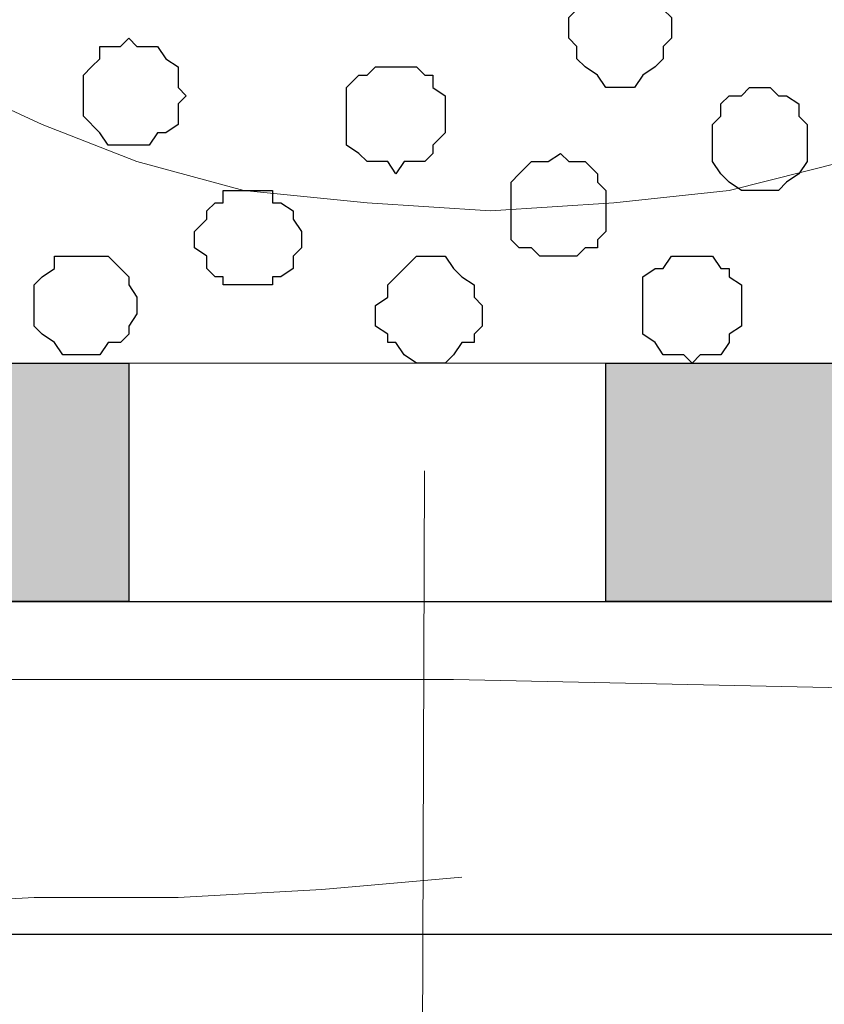
# Model space of a CAD drawing. Units: centimetres. Extents: x -8.6 to 8.7, y -9.6 to 13.4.
# Drawn here: x 0.3 to 0.7, y -1.1 to -0.6 of the extents above; entities that cross this region are included whole.
import ezdxf

# ---------------------------------------------------------------- set-up
doc = ezdxf.new("R2010")
doc.units = ezdxf.units.CM
doc.header["$MEASUREMENT"] = 0
doc.layers.add('Layer 1', color=7, linetype='Continuous')

msp = doc.modelspace()

# ---------------------------------------------------------------- hatches: boundary and pattern name
h = msp.add_hatch(color=256)
edge = h.paths.add_edge_path()
edge.add_spline(control_points=[(-6.64492, -0.90452), (-6.64492, -0.90452), (-6.40574, -0.90452), (-6.40574, -0.90452), (-6.40574, -0.90452), (-6.40574, -0.90452), (-6.40574, -0.78176), (-6.40574, -0.78176), (-6.40574, -0.78176), (-6.40574, -0.78176), (-6.64492, -0.78176), (-6.64492, -0.78176), (-6.64492, -0.78176), (-6.64492, -0.78176), (-6.64492, -0.90452), (-6.64492, -0.90452)], knot_values=[0, 0, 0, 0, 0.25, 0.25, 0.25, 0.25, 0.5, 0.5, 0.5, 0.5, 0.75, 0.75, 0.75, 0.75, 1, 1, 1, 1], degree=3, periodic=0)
edge = h.paths.add_edge_path()
edge.add_spline(control_points=[(-7.13176, -0.90452), (-7.13176, -0.90452), (-6.89046, -0.90452), (-6.89046, -0.90452), (-6.89046, -0.90452), (-6.89046, -0.90452), (-6.89046, -0.78176), (-6.89046, -0.78176), (-6.89046, -0.78176), (-6.89046, -0.78176), (-7.13176, -0.78176), (-7.13176, -0.78176), (-7.13176, -0.78176), (-7.13176, -0.78176), (-7.13176, -0.90452), (-7.13176, -0.90452)], knot_values=[0, 0, 0, 0, 0.25, 0.25, 0.25, 0.25, 0.5, 0.5, 0.5, 0.5, 0.75, 0.75, 0.75, 0.75, 1, 1, 1, 1], degree=3, periodic=0)
edge = h.paths.add_edge_path()
edge.add_spline(control_points=[(-5.67337, -0.90452), (-5.67337, -0.90452), (-5.43842, -0.90452), (-5.43842, -0.90452), (-5.43842, -0.90452), (-5.43842, -0.90452), (-5.43842, -0.78176), (-5.43842, -0.78176), (-5.43842, -0.78176), (-5.43842, -0.78176), (-5.67337, -0.78176), (-5.67337, -0.78176), (-5.67337, -0.78176), (-5.67337, -0.78176), (-5.67337, -0.90452), (-5.67337, -0.90452)], knot_values=[0, 0, 0, 0, 0.25, 0.25, 0.25, 0.25, 0.5, 0.5, 0.5, 0.5, 0.75, 0.75, 0.75, 0.75, 1, 1, 1, 1], degree=3, periodic=0)
edge = h.paths.add_edge_path()
edge.add_spline(control_points=[(-6.16021, -0.90452), (-6.16021, -0.90452), (-5.91891, -0.90452), (-5.91891, -0.90452), (-5.91891, -0.90452), (-5.91891, -0.90452), (-5.91891, -0.78176), (-5.91891, -0.78176), (-5.91891, -0.78176), (-5.91891, -0.78176), (-6.16021, -0.78176), (-6.16021, -0.78176), (-6.16021, -0.78176), (-6.16021, -0.78176), (-6.16021, -0.90452), (-6.16021, -0.90452)], knot_values=[0, 0, 0, 0, 0.25, 0.25, 0.25, 0.25, 0.5, 0.5, 0.5, 0.5, 0.75, 0.75, 0.75, 0.75, 1, 1, 1, 1], degree=3, periodic=0)
edge = h.paths.add_edge_path()
edge.add_spline(control_points=[(-5.19289, -0.90452), (-5.19289, -0.90452), (-4.95159, -0.90452), (-4.95159, -0.90452), (-4.95159, -0.90452), (-4.95159, -0.90452), (-4.95159, -0.78176), (-4.95159, -0.78176), (-4.95159, -0.78176), (-4.95159, -0.78176), (-5.19289, -0.78176), (-5.19289, -0.78176), (-5.19289, -0.78176), (-5.19289, -0.78176), (-5.19289, -0.90452), (-5.19289, -0.90452)], knot_values=[0, 0, 0, 0, 0.25, 0.25, 0.25, 0.25, 0.5, 0.5, 0.5, 0.5, 0.75, 0.75, 0.75, 0.75, 1, 1, 1, 1], degree=3, periodic=0)
edge = h.paths.add_edge_path()
edge.add_spline(control_points=[(-4.70606, -0.90452), (-4.70606, -0.90452), (-4.46687, -0.90452), (-4.46687, -0.90452), (-4.46687, -0.90452), (-4.46687, -0.90452), (-4.46687, -0.78176), (-4.46687, -0.78176), (-4.46687, -0.78176), (-4.46687, -0.78176), (-4.70606, -0.78176), (-4.70606, -0.78176), (-4.70606, -0.78176), (-4.70606, -0.78176), (-4.70606, -0.90452), (-4.70606, -0.90452)], knot_values=[0, 0, 0, 0, 0.25, 0.25, 0.25, 0.25, 0.5, 0.5, 0.5, 0.5, 0.75, 0.75, 0.75, 0.75, 1, 1, 1, 1], degree=3, periodic=0)
edge = h.paths.add_edge_path()
edge.add_spline(control_points=[(-2.76719, -0.90452), (-2.76719, -0.90452), (-2.52589, -0.90452), (-2.52589, -0.90452), (-2.52589, -0.90452), (-2.52589, -0.90452), (-2.52589, -0.78176), (-2.52589, -0.78176), (-2.52589, -0.78176), (-2.52589, -0.78176), (-2.76719, -0.78176), (-2.76719, -0.78176), (-2.76719, -0.78176), (-2.76719, -0.78176), (-2.76719, -0.90452), (-2.76719, -0.90452)], knot_values=[0, 0, 0, 0, 0.25, 0.25, 0.25, 0.25, 0.5, 0.5, 0.5, 0.5, 0.75, 0.75, 0.75, 0.75, 1, 1, 1, 1], degree=3, periodic=0)
edge = h.paths.add_edge_path()
edge.add_spline(control_points=[(-3.24767, -0.90452), (-3.24767, -0.90452), (-3.01272, -0.90452), (-3.01272, -0.90452), (-3.01272, -0.90452), (-3.01272, -0.90452), (-3.01272, -0.78176), (-3.01272, -0.78176), (-3.01272, -0.78176), (-3.01272, -0.78176), (-3.24767, -0.78176), (-3.24767, -0.78176), (-3.24767, -0.78176), (-3.24767, -0.78176), (-3.24767, -0.90452), (-3.24767, -0.90452)], knot_values=[0, 0, 0, 0, 0.25, 0.25, 0.25, 0.25, 0.5, 0.5, 0.5, 0.5, 0.75, 0.75, 0.75, 0.75, 1, 1, 1, 1], degree=3, periodic=0)
edge = h.paths.add_edge_path()
edge.add_spline(control_points=[(-3.73451, -0.90452), (-3.73451, -0.90452), (-3.49321, -0.90452), (-3.49321, -0.90452), (-3.49321, -0.90452), (-3.49321, -0.90452), (-3.49321, -0.78176), (-3.49321, -0.78176), (-3.49321, -0.78176), (-3.49321, -0.78176), (-3.73451, -0.78176), (-3.73451, -0.78176), (-3.73451, -0.78176), (-3.73451, -0.78176), (-3.73451, -0.90452), (-3.73451, -0.90452)], knot_values=[0, 0, 0, 0, 0.25, 0.25, 0.25, 0.25, 0.5, 0.5, 0.5, 0.5, 0.75, 0.75, 0.75, 0.75, 1, 1, 1, 1], degree=3, periodic=0)
edge = h.paths.add_edge_path()
edge.add_spline(control_points=[(-4.22134, -0.90452), (-4.22134, -0.90452), (-3.98004, -0.90452), (-3.98004, -0.90452), (-3.98004, -0.90452), (-3.98004, -0.90452), (-3.98004, -0.78176), (-3.98004, -0.78176), (-3.98004, -0.78176), (-3.98004, -0.78176), (-4.22134, -0.78176), (-4.22134, -0.78176), (-4.22134, -0.78176), (-4.22134, -0.78176), (-4.22134, -0.90452), (-4.22134, -0.90452)], knot_values=[0, 0, 0, 0, 0.25, 0.25, 0.25, 0.25, 0.5, 0.5, 0.5, 0.5, 0.75, 0.75, 0.75, 0.75, 1, 1, 1, 1], degree=3, periodic=0)
edge = h.paths.add_edge_path()
edge.add_spline(control_points=[(0.14323, -0.90452), (0.14323, -0.90452), (0.38453, -0.90452), (0.38453, -0.90452), (0.38453, -0.90452), (0.38453, -0.90452), (0.38453, -0.78176), (0.38453, -0.78176), (0.38453, -0.78176), (0.38453, -0.78176), (0.14323, -0.78176), (0.14323, -0.78176), (0.14323, -0.78176), (0.14323, -0.78176), (0.14323, -0.90452), (0.14323, -0.90452)], knot_values=[0, 0, 0, 0, 0.25, 0.25, 0.25, 0.25, 0.5, 0.5, 0.5, 0.5, 0.75, 0.75, 0.75, 0.75, 1, 1, 1, 1], degree=3, periodic=0)
edge = h.paths.add_edge_path()
edge.add_spline(control_points=[(-0.34149, -0.90452), (-0.34149, -0.90452), (-0.10231, -0.90452), (-0.10231, -0.90452), (-0.10231, -0.90452), (-0.10231, -0.90452), (-0.10231, -0.78176), (-0.10231, -0.78176), (-0.10231, -0.78176), (-0.10231, -0.78176), (-0.34149, -0.78176), (-0.34149, -0.78176), (-0.34149, -0.78176), (-0.34149, -0.78176), (-0.34149, -0.90452), (-0.34149, -0.90452)], knot_values=[0, 0, 0, 0, 0.25, 0.25, 0.25, 0.25, 0.5, 0.5, 0.5, 0.5, 0.75, 0.75, 0.75, 0.75, 1, 1, 1, 1], degree=3, periodic=0)
edge = h.paths.add_edge_path()
edge.add_spline(control_points=[(-0.82197, -0.90452), (-0.82197, -0.90452), (-0.58702, -0.90452), (-0.58702, -0.90452), (-0.58702, -0.90452), (-0.58702, -0.90452), (-0.58702, -0.78176), (-0.58702, -0.78176), (-0.58702, -0.78176), (-0.58702, -0.78176), (-0.82197, -0.78176), (-0.82197, -0.78176), (-0.82197, -0.78176), (-0.82197, -0.78176), (-0.82197, -0.90452), (-0.82197, -0.90452)], knot_values=[0, 0, 0, 0, 0.25, 0.25, 0.25, 0.25, 0.5, 0.5, 0.5, 0.5, 0.75, 0.75, 0.75, 0.75, 1, 1, 1, 1], degree=3, periodic=0)
edge = h.paths.add_edge_path()
edge.add_spline(control_points=[(-1.30881, -0.90452), (-1.30881, -0.90452), (-1.06751, -0.90452), (-1.06751, -0.90452), (-1.06751, -0.90452), (-1.06751, -0.90452), (-1.06751, -0.78176), (-1.06751, -0.78176), (-1.06751, -0.78176), (-1.06751, -0.78176), (-1.30881, -0.78176), (-1.30881, -0.78176), (-1.30881, -0.78176), (-1.30881, -0.78176), (-1.30881, -0.90452), (-1.30881, -0.90452)], knot_values=[0, 0, 0, 0, 0.25, 0.25, 0.25, 0.25, 0.5, 0.5, 0.5, 0.5, 0.75, 0.75, 0.75, 0.75, 1, 1, 1, 1], degree=3, periodic=0)
edge = h.paths.add_edge_path()
edge.add_spline(control_points=[(-1.79564, -0.90452), (-1.79564, -0.90452), (-1.55434, -0.90452), (-1.55434, -0.90452), (-1.55434, -0.90452), (-1.55434, -0.90452), (-1.55434, -0.78176), (-1.55434, -0.78176), (-1.55434, -0.78176), (-1.55434, -0.78176), (-1.79564, -0.78176), (-1.79564, -0.78176), (-1.79564, -0.78176), (-1.79564, -0.78176), (-1.79564, -0.90452), (-1.79564, -0.90452)], knot_values=[0, 0, 0, 0, 0.25, 0.25, 0.25, 0.25, 0.5, 0.5, 0.5, 0.5, 0.75, 0.75, 0.75, 0.75, 1, 1, 1, 1], degree=3, periodic=0)
edge = h.paths.add_edge_path()
edge.add_spline(control_points=[(-2.28036, -0.90452), (-2.28036, -0.90452), (-2.04117, -0.90452), (-2.04117, -0.90452), (-2.04117, -0.90452), (-2.04117, -0.90452), (-2.04117, -0.78176), (-2.04117, -0.78176), (-2.04117, -0.78176), (-2.04117, -0.78176), (-2.28036, -0.78176), (-2.28036, -0.78176), (-2.28036, -0.78176), (-2.28036, -0.78176), (-2.28036, -0.90452), (-2.28036, -0.90452)], knot_values=[0, 0, 0, 0, 0.25, 0.25, 0.25, 0.25, 0.5, 0.5, 0.5, 0.5, 0.75, 0.75, 0.75, 0.75, 1, 1, 1, 1], degree=3, periodic=0)
edge = h.paths.add_edge_path()
edge.add_spline(control_points=[(3.54259, -0.90452), (3.54259, -0.90452), (3.78178, -0.90452), (3.78178, -0.90452), (3.78178, -0.90452), (3.78178, -0.90452), (3.78178, -0.78176), (3.78178, -0.78176), (3.78178, -0.78176), (3.78178, -0.78176), (3.54259, -0.78176), (3.54259, -0.78176), (3.54259, -0.78176), (3.54259, -0.78176), (3.54259, -0.90452), (3.54259, -0.90452)], knot_values=[0, 0, 0, 0, 0.25, 0.25, 0.25, 0.25, 0.5, 0.5, 0.5, 0.5, 0.75, 0.75, 0.75, 0.75, 1, 1, 1, 1], degree=3, periodic=0)
edge = h.paths.add_edge_path()
edge.add_spline(control_points=[(3.05576, -0.90452), (3.05576, -0.90452), (3.29706, -0.90452), (3.29706, -0.90452), (3.29706, -0.90452), (3.29706, -0.90452), (3.29706, -0.78176), (3.29706, -0.78176), (3.29706, -0.78176), (3.29706, -0.78176), (3.05576, -0.78176), (3.05576, -0.78176), (3.05576, -0.78176), (3.05576, -0.78176), (3.05576, -0.90452), (3.05576, -0.90452)], knot_values=[0, 0, 0, 0, 0.25, 0.25, 0.25, 0.25, 0.5, 0.5, 0.5, 0.5, 0.75, 0.75, 0.75, 0.75, 1, 1, 1, 1], degree=3, periodic=0)
edge = h.paths.add_edge_path()
edge.add_spline(control_points=[(2.56893, -0.90452), (2.56893, -0.90452), (2.81023, -0.90452), (2.81023, -0.90452), (2.81023, -0.90452), (2.81023, -0.90452), (2.81023, -0.78176), (2.81023, -0.78176), (2.81023, -0.78176), (2.81023, -0.78176), (2.56893, -0.78176), (2.56893, -0.78176), (2.56893, -0.78176), (2.56893, -0.78176), (2.56893, -0.90452), (2.56893, -0.90452)], knot_values=[0, 0, 0, 0, 0.25, 0.25, 0.25, 0.25, 0.5, 0.5, 0.5, 0.5, 0.75, 0.75, 0.75, 0.75, 1, 1, 1, 1], degree=3, periodic=0)
edge = h.paths.add_edge_path()
edge.add_spline(control_points=[(2.08421, -0.90452), (2.08421, -0.90452), (2.32339, -0.90452), (2.32339, -0.90452), (2.32339, -0.90452), (2.32339, -0.90452), (2.32339, -0.78176), (2.32339, -0.78176), (2.32339, -0.78176), (2.32339, -0.78176), (2.08421, -0.78176), (2.08421, -0.78176), (2.08421, -0.78176), (2.08421, -0.78176), (2.08421, -0.90452), (2.08421, -0.90452)], knot_values=[0, 0, 0, 0, 0.25, 0.25, 0.25, 0.25, 0.5, 0.5, 0.5, 0.5, 0.75, 0.75, 0.75, 0.75, 1, 1, 1, 1], degree=3, periodic=0)
edge = h.paths.add_edge_path()
edge.add_spline(control_points=[(1.60161, -0.90452), (1.60161, -0.90452), (1.83868, -0.90452), (1.83868, -0.90452), (1.83868, -0.90452), (1.83868, -0.90452), (1.83868, -0.78176), (1.83868, -0.78176), (1.83868, -0.78176), (1.83868, -0.78176), (1.60161, -0.78176), (1.60161, -0.78176), (1.60161, -0.78176), (1.60161, -0.78176), (1.60161, -0.90452), (1.60161, -0.90452)], knot_values=[0, 0, 0, 0, 0.25, 0.25, 0.25, 0.25, 0.5, 0.5, 0.5, 0.5, 0.75, 0.75, 0.75, 0.75, 1, 1, 1, 1], degree=3, periodic=0)
edge = h.paths.add_edge_path()
edge.add_spline(control_points=[(1.11689, -0.90452), (1.11689, -0.90452), (1.35608, -0.90452), (1.35608, -0.90452), (1.35608, -0.90452), (1.35608, -0.90452), (1.35608, -0.78176), (1.35608, -0.78176), (1.35608, -0.78176), (1.35608, -0.78176), (1.11689, -0.78176), (1.11689, -0.78176), (1.11689, -0.78176), (1.11689, -0.78176), (1.11689, -0.90452), (1.11689, -0.90452)], knot_values=[0, 0, 0, 0, 0.25, 0.25, 0.25, 0.25, 0.5, 0.5, 0.5, 0.5, 0.75, 0.75, 0.75, 0.75, 1, 1, 1, 1], degree=3, periodic=0)
edge = h.paths.add_edge_path()
edge.add_spline(control_points=[(0.63006, -0.90452), (0.63006, -0.90452), (0.87136, -0.90452), (0.87136, -0.90452), (0.87136, -0.90452), (0.87136, -0.90452), (0.87136, -0.78176), (0.87136, -0.78176), (0.87136, -0.78176), (0.87136, -0.78176), (0.63006, -0.78176), (0.63006, -0.78176), (0.63006, -0.78176), (0.63006, -0.78176), (0.63006, -0.90452), (0.63006, -0.90452)], knot_values=[0, 0, 0, 0, 0.25, 0.25, 0.25, 0.25, 0.5, 0.5, 0.5, 0.5, 0.75, 0.75, 0.75, 0.75, 1, 1, 1, 1], degree=3, periodic=0)
edge = h.paths.add_edge_path()
edge.add_spline(control_points=[(4.02731, -0.90452), (4.02731, -0.90452), (4.26438, -0.90452), (4.26438, -0.90452), (4.26438, -0.90452), (4.26438, -0.90452), (4.26438, -0.78176), (4.26438, -0.78176), (4.26438, -0.78176), (4.26438, -0.78176), (4.02731, -0.78176), (4.02731, -0.78176), (4.02731, -0.78176), (4.02731, -0.78176), (4.02731, -0.90452), (4.02731, -0.90452)], knot_values=[0, 0, 0, 0, 0.25, 0.25, 0.25, 0.25, 0.5, 0.5, 0.5, 0.5, 0.75, 0.75, 0.75, 0.75, 1, 1, 1, 1], degree=3, periodic=0)
edge = h.paths.add_edge_path()
edge.add_spline(control_points=[(5.48146, -0.90452), (5.48146, -0.90452), (5.73123, -0.90452), (5.73123, -0.90452), (5.73123, -0.90452), (5.73123, -0.90452), (5.73123, -0.78176), (5.73123, -0.78176), (5.73123, -0.78176), (5.73123, -0.78176), (5.48146, -0.78176), (5.48146, -0.78176), (5.48146, -0.78176), (5.48146, -0.78176), (5.48146, -0.90452), (5.48146, -0.90452)], knot_values=[0, 0, 0, 0, 0.25, 0.25, 0.25, 0.25, 0.5, 0.5, 0.5, 0.5, 0.75, 0.75, 0.75, 0.75, 1, 1, 1, 1], degree=3, periodic=0)
edge = h.paths.add_edge_path()
edge.add_spline(control_points=[(4.99463, -0.90452), (4.99463, -0.90452), (5.23593, -0.90452), (5.23593, -0.90452), (5.23593, -0.90452), (5.23593, -0.90452), (5.23593, -0.78176), (5.23593, -0.78176), (5.23593, -0.78176), (5.23593, -0.78176), (4.99463, -0.78176), (4.99463, -0.78176), (4.99463, -0.78176), (4.99463, -0.78176), (4.99463, -0.90452), (4.99463, -0.90452)], knot_values=[0, 0, 0, 0, 0.25, 0.25, 0.25, 0.25, 0.5, 0.5, 0.5, 0.5, 0.75, 0.75, 0.75, 0.75, 1, 1, 1, 1], degree=3, periodic=0)
edge = h.paths.add_edge_path()
edge.add_spline(control_points=[(4.51414, -0.90452), (4.51414, -0.90452), (4.74909, -0.90452), (4.74909, -0.90452), (4.74909, -0.90452), (4.74909, -0.90452), (4.74909, -0.78176), (4.74909, -0.78176), (4.74909, -0.78176), (4.74909, -0.78176), (4.51414, -0.78176), (4.51414, -0.78176), (4.51414, -0.78176), (4.51414, -0.78176), (4.51414, -0.90452), (4.51414, -0.90452)], knot_values=[0, 0, 0, 0, 0.25, 0.25, 0.25, 0.25, 0.5, 0.5, 0.5, 0.5, 0.75, 0.75, 0.75, 0.75, 1, 1, 1, 1], degree=3, periodic=0)

# ---------------------------------------------------------------- linework, layer by layer
at = {"layer": 'Layer 1', "lineweight": 9}
for points, knots in [([(0.58959, 0.45762), (0.6581, 0.23031), (0.89041, -0.54046), (0.89041, -0.54046), (0.89041, -0.54046), (0.89041, -0.54046), (0.89041, -0.57644), (0.89041, -0.57644), (0.89041, -0.57644), (0.89041, -0.57644), (0.87983, -0.59549), (0.87983, -0.59549), (0.87983, -0.59549), (0.87983, -0.59549), (0.87136, -0.61031), (0.87136, -0.61031), (0.87136, -0.61031), (0.87136, -0.61031), (0.86078, -0.62512), (0.86078, -0.62512), (0.86078, -0.62512), (0.86078, -0.62512), (0.84173, -0.63994), (0.84173, -0.63994), (0.84173, -0.63994), (0.84173, -0.63994), (0.82691, -0.64841), (0.82691, -0.64841), (0.82691, -0.64841), (0.82691, -0.64841), (0.80151, -0.65899), (0.80151, -0.65899), (0.80151, -0.65899), (0.80151, -0.65899), (0.75283, -0.67804), (0.75283, -0.67804), (0.75283, -0.67804), (0.75283, -0.67804), (0.69356, -0.69286), (0.69356, -0.69286), (0.69356, -0.69286), (0.69356, -0.69286), (0.63429, -0.69921), (0.63429, -0.69921), (0.63429, -0.69921), (0.63429, -0.69921), (0.57079, -0.70344), (0.57079, -0.70344), (0.57079, -0.70344), (0.57079, -0.70344), (0.50729, -0.69921), (0.50729, -0.69921), (0.50729, -0.69921), (0.50729, -0.69921), (0.44379, -0.69286), (0.44379, -0.69286), (0.44379, -0.69286), (0.44379, -0.69286), (0.38876, -0.67804), (0.38876, -0.67804), (0.38876, -0.67804), (0.38876, -0.67804), (0.34008, -0.65899), (0.34008, -0.65899), (0.34008, -0.65899), (0.34008, -0.65899), (0.31679, -0.64841), (0.31679, -0.64841), (0.31679, -0.64841), (0.31679, -0.64841), (0.30198, -0.63994), (0.30198, -0.63994), (0.30198, -0.63994), (0.30198, -0.63994), (0.28081, -0.62512), (0.28081, -0.62512), (0.28081, -0.62512), (0.28081, -0.62512), (0.27234, -0.61031), (0.27234, -0.61031), (0.27234, -0.61031), (0.27234, -0.61031), (0.26176, -0.59549), (0.26176, -0.59549), (0.26176, -0.59549), (0.26176, -0.59549), (0.25753, -0.57644), (0.25753, -0.57644), (0.25753, -0.57644), (0.25753, -0.57644), (0.25753, -0.54046), (0.25753, -0.54046), (0.25753, -0.54046), (0.25753, -0.54046), (0.48381, 0.22554), (0.55174, 0.45549)], [0.0061439, 0.0061439, 0.0061439, 0.0061439, 0.0416667, 0.0416667, 0.0416667, 0.0416667, 0.0833333, 0.0833333, 0.0833333, 0.0833333, 0.125, 0.125, 0.125, 0.125, 0.1666667, 0.1666667, 0.1666667, 0.1666667, 0.2083333, 0.2083333, 0.2083333, 0.2083333, 0.25, 0.25, 0.25, 0.25, 0.2916667, 0.2916667, 0.2916667, 0.2916667, 0.3333333, 0.3333333, 0.3333333, 0.3333333, 0.375, 0.375, 0.375, 0.375, 0.4166667, 0.4166667, 0.4166667, 0.4166667, 0.4583333, 0.4583333, 0.4583333, 0.4583333, 0.5, 0.5, 0.5, 0.5, 0.5416667, 0.5416667, 0.5416667, 0.5416667, 0.5833333, 0.5833333, 0.5833333, 0.5833333, 0.625, 0.625, 0.625, 0.625, 0.6666667, 0.6666667, 0.6666667, 0.6666667, 0.7083333, 0.7083333, 0.7083333, 0.7083333, 0.75, 0.75, 0.75, 0.75, 0.7916667, 0.7916667, 0.7916667, 0.7916667, 0.8333333, 0.8333333, 0.8333333, 0.8333333, 0.875, 0.875, 0.875, 0.875, 0.9166667, 0.9166667, 0.9166667, 0.9166667, 0.9583333, 0.9583333, 0.9583333, 0.9583333, 0.9937461, 0.9937461, 0.9937461, 0.9937461]), ([(-7.13176, -0.78176), (-7.13176, -0.78176), (5.73123, -0.78176), (5.73123, -0.78176), (5.73123, -0.78176), (5.73123, -0.78176), (5.73123, -0.90452), (5.73123, -0.90452), (5.73123, -0.90452), (5.73123, -0.90452), (-7.13176, -0.90452), (-7.13176, -0.90452), (-7.13176, -0.90452), (-7.13176, -0.90452), (-7.13176, -0.78176), (-7.13176, -0.78176)], [0, 0, 0, 0, 0.25, 0.25, 0.25, 0.25, 0.5, 0.5, 0.5, 0.5, 0.75, 0.75, 0.75, 0.75, 1, 1, 1, 1]), ([(-7.13176, -0.90452), (-7.13176, -0.90452), (5.73123, -0.90452), (5.73123, -0.90452), (5.73123, -0.90452), (5.73123, -0.90452), (5.73123, -1.07597), (5.73123, -1.07597), (5.73123, -1.07597), (5.73123, -1.07597), (-7.13176, -1.07597), (-7.13176, -1.07597), (-7.13176, -1.07597), (-7.13176, -1.07597), (-7.13176, -0.90452), (-7.13176, -0.90452)], [0, 0, 0, 0, 0.25, 0.25, 0.25, 0.25, 0.5, 0.5, 0.5, 0.5, 0.75, 0.75, 0.75, 0.75, 1, 1, 1, 1]), ([(-0.25259, -0.94897), (-0.25259, -0.94897), (-0.05151, -0.94474), (-0.05151, -0.94474), (-0.05151, -0.94474), (-0.05151, -0.94474), (0.55174, -0.94474), (0.55174, -0.94474), (0.55174, -0.94474), (0.55174, -0.94474), (0.75283, -0.94897), (0.75283, -0.94897), (0.75283, -0.94897), (0.75283, -0.94897), (0.94544, -0.95321), (0.94544, -0.95321), (0.94544, -0.95321), (0.94544, -0.95321), (1.14018, -0.95956), (1.14018, -0.95956), (1.14018, -0.95956), (1.14018, -0.95956), (1.33279, -0.96379), (1.33279, -0.96379)], [0, 0, 0, 0, 0.166667, 0.166667, 0.166667, 0.166667, 0.333333, 0.333333, 0.333333, 0.333333, 0.5, 0.5, 0.5, 0.5, 0.666667, 0.666667, 0.666667, 0.666667, 0.833333, 0.833333, 0.833333, 0.833333, 1, 1, 1, 1]), ([(-0.03669, -1.05692), (-0.03669, -1.05692), (0.03528, -1.06116), (0.03528, -1.06116), (0.03528, -1.06116), (0.03528, -1.06116), (0.25753, -1.06116), (0.25753, -1.06116), (0.25753, -1.06116), (0.25753, -1.06116), (0.33584, -1.05692), (0.33584, -1.05692), (0.33584, -1.05692), (0.33584, -1.05692), (0.40993, -1.05692), (0.40993, -1.05692), (0.40993, -1.05692), (0.40993, -1.05692), (0.48401, -1.05269), (0.48401, -1.05269), (0.48401, -1.05269), (0.48401, -1.05269), (0.55598, -1.04634), (0.55598, -1.04634)], [0, 0, 0, 0, 0.166667, 0.166667, 0.166667, 0.166667, 0.333333, 0.333333, 0.333333, 0.333333, 0.5, 0.5, 0.5, 0.5, 0.666667, 0.666667, 0.666667, 0.666667, 0.833333, 0.833333, 0.833333, 0.833333, 1, 1, 1, 1])]:
    msp.add_open_spline(points, degree=3, knots=knots, dxfattribs=at)
at = {"layer": 'Layer 1', "color": 253}
for points, knots in [([(0.63429, -0.63994), (0.63429, -0.63994), (0.64488, -0.63994), (0.64488, -0.63994), (0.64488, -0.63994), (0.64488, -0.63994), (0.64911, -0.63359), (0.64911, -0.63359), (0.64911, -0.63359), (0.64911, -0.63359), (0.65546, -0.62936), (0.65546, -0.62936), (0.65546, -0.62936), (0.65546, -0.62936), (0.65969, -0.62512), (0.65969, -0.62512), (0.65969, -0.62512), (0.65969, -0.62512), (0.65969, -0.61877), (0.65969, -0.61877), (0.65969, -0.61877), (0.65969, -0.61877), (0.66393, -0.61454), (0.66393, -0.61454), (0.66393, -0.61454), (0.66393, -0.61454), (0.66393, -0.60396), (0.66393, -0.60396), (0.66393, -0.60396), (0.66393, -0.60396), (0.65969, -0.59972), (0.65969, -0.59972), (0.65969, -0.59972), (0.65969, -0.59972), (0.65969, -0.59549), (0.65969, -0.59549), (0.65969, -0.59549), (0.65969, -0.59549), (0.65546, -0.59549), (0.65546, -0.59549), (0.65546, -0.59549), (0.65546, -0.59549), (0.64911, -0.59126), (0.64911, -0.59126), (0.64911, -0.59126), (0.64911, -0.59126), (0.64911, -0.58491), (0.64911, -0.58491), (0.64911, -0.58491), (0.64911, -0.58491), (0.62583, -0.58491), (0.62583, -0.58491), (0.62583, -0.58491), (0.62583, -0.58491), (0.62583, -0.59126), (0.62583, -0.59126), (0.62583, -0.59126), (0.62583, -0.59126), (0.61948, -0.59549), (0.61948, -0.59549), (0.61948, -0.59549), (0.61948, -0.59549), (0.61524, -0.59549), (0.61524, -0.59549), (0.61524, -0.59549), (0.61524, -0.59549), (0.61524, -0.59972), (0.61524, -0.59972), (0.61524, -0.59972), (0.61524, -0.59972), (0.61101, -0.60396), (0.61101, -0.60396), (0.61101, -0.60396), (0.61101, -0.60396), (0.61101, -0.61454), (0.61101, -0.61454), (0.61101, -0.61454), (0.61101, -0.61454), (0.61524, -0.61877), (0.61524, -0.61877), (0.61524, -0.61877), (0.61524, -0.61877), (0.61524, -0.62512), (0.61524, -0.62512), (0.61524, -0.62512), (0.61524, -0.62512), (0.61948, -0.62936), (0.61948, -0.62936), (0.61948, -0.62936), (0.61948, -0.62936), (0.62583, -0.63359), (0.62583, -0.63359), (0.62583, -0.63359), (0.62583, -0.63359), (0.63006, -0.63994), (0.63006, -0.63994), (0.63006, -0.63994), (0.63006, -0.63994), (0.63429, -0.63994), (0.63429, -0.63994)], [0, 0, 0, 0, 0.04, 0.04, 0.04, 0.04, 0.08, 0.08, 0.08, 0.08, 0.12, 0.12, 0.12, 0.12, 0.16, 0.16, 0.16, 0.16, 0.2, 0.2, 0.2, 0.2, 0.24, 0.24, 0.24, 0.24, 0.28, 0.28, 0.28, 0.28, 0.32, 0.32, 0.32, 0.32, 0.36, 0.36, 0.36, 0.36, 0.4, 0.4, 0.4, 0.4, 0.44, 0.44, 0.44, 0.44, 0.48, 0.48, 0.48, 0.48, 0.52, 0.52, 0.52, 0.52, 0.56, 0.56, 0.56, 0.56, 0.6, 0.6, 0.6, 0.6, 0.64, 0.64, 0.64, 0.64, 0.68, 0.68, 0.68, 0.68, 0.72, 0.72, 0.72, 0.72, 0.76, 0.76, 0.76, 0.76, 0.8, 0.8, 0.8, 0.8, 0.84, 0.84, 0.84, 0.84, 0.88, 0.88, 0.88, 0.88, 0.92, 0.92, 0.92, 0.92, 0.96, 0.96, 0.96, 0.96, 1, 1, 1, 1]), ([(0.52211, -0.68439), (0.52211, -0.68439), (0.52634, -0.67804), (0.52634, -0.67804), (0.52634, -0.67804), (0.52634, -0.67804), (0.53693, -0.67804), (0.53693, -0.67804), (0.53693, -0.67804), (0.53693, -0.67804), (0.54116, -0.67381), (0.54116, -0.67381), (0.54116, -0.67381), (0.54116, -0.67381), (0.54116, -0.66957), (0.54116, -0.66957), (0.54116, -0.66957), (0.54116, -0.66957), (0.54751, -0.66322), (0.54751, -0.66322), (0.54751, -0.66322), (0.54751, -0.66322), (0.54751, -0.64417), (0.54751, -0.64417), (0.54751, -0.64417), (0.54751, -0.64417), (0.54116, -0.63994), (0.54116, -0.63994), (0.54116, -0.63994), (0.54116, -0.63994), (0.54116, -0.63359), (0.54116, -0.63359), (0.54116, -0.63359), (0.54116, -0.63359), (0.53693, -0.63359), (0.53693, -0.63359), (0.53693, -0.63359), (0.53693, -0.63359), (0.53269, -0.62936), (0.53269, -0.62936), (0.53269, -0.62936), (0.53269, -0.62936), (0.51153, -0.62936), (0.51153, -0.62936), (0.51153, -0.62936), (0.51153, -0.62936), (0.50729, -0.63359), (0.50729, -0.63359), (0.50729, -0.63359), (0.50729, -0.63359), (0.50306, -0.63359), (0.50306, -0.63359), (0.50306, -0.63359), (0.50306, -0.63359), (0.49671, -0.63994), (0.49671, -0.63994), (0.49671, -0.63994), (0.49671, -0.63994), (0.49671, -0.66957), (0.49671, -0.66957), (0.49671, -0.66957), (0.49671, -0.66957), (0.50306, -0.67381), (0.50306, -0.67381), (0.50306, -0.67381), (0.50306, -0.67381), (0.50729, -0.67804), (0.50729, -0.67804), (0.50729, -0.67804), (0.50729, -0.67804), (0.51788, -0.67804), (0.51788, -0.67804), (0.51788, -0.67804), (0.51788, -0.67804), (0.52211, -0.68439), (0.52211, -0.68439)], [0, 0, 0, 0, 0.052632, 0.052632, 0.052632, 0.052632, 0.105263, 0.105263, 0.105263, 0.105263, 0.157895, 0.157895, 0.157895, 0.157895, 0.210526, 0.210526, 0.210526, 0.210526, 0.263158, 0.263158, 0.263158, 0.263158, 0.315789, 0.315789, 0.315789, 0.315789, 0.368421, 0.368421, 0.368421, 0.368421, 0.421053, 0.421053, 0.421053, 0.421053, 0.473684, 0.473684, 0.473684, 0.473684, 0.526316, 0.526316, 0.526316, 0.526316, 0.578947, 0.578947, 0.578947, 0.578947, 0.631579, 0.631579, 0.631579, 0.631579, 0.684211, 0.684211, 0.684211, 0.684211, 0.736842, 0.736842, 0.736842, 0.736842, 0.789474, 0.789474, 0.789474, 0.789474, 0.842105, 0.842105, 0.842105, 0.842105, 0.894737, 0.894737, 0.894737, 0.894737, 0.947368, 0.947368, 0.947368, 0.947368, 1, 1, 1, 1]), ([(0.60678, -0.72672), (0.60678, -0.72672), (0.61524, -0.72672), (0.61524, -0.72672), (0.61524, -0.72672), (0.61524, -0.72672), (0.61948, -0.72249), (0.61948, -0.72249), (0.61948, -0.72249), (0.61948, -0.72249), (0.62583, -0.72249), (0.62583, -0.72249), (0.62583, -0.72249), (0.62583, -0.72249), (0.62583, -0.71826), (0.62583, -0.71826), (0.62583, -0.71826), (0.62583, -0.71826), (0.63006, -0.71402), (0.63006, -0.71402), (0.63006, -0.71402), (0.63006, -0.71402), (0.63006, -0.69286), (0.63006, -0.69286), (0.63006, -0.69286), (0.63006, -0.69286), (0.62583, -0.68862), (0.62583, -0.68862), (0.62583, -0.68862), (0.62583, -0.68862), (0.62583, -0.68439), (0.62583, -0.68439), (0.62583, -0.68439), (0.62583, -0.68439), (0.61948, -0.67804), (0.61948, -0.67804), (0.61948, -0.67804), (0.61948, -0.67804), (0.61101, -0.67804), (0.61101, -0.67804), (0.61101, -0.67804), (0.61101, -0.67804), (0.60678, -0.67381), (0.60678, -0.67381), (0.60678, -0.67381), (0.60678, -0.67381), (0.60043, -0.67804), (0.60043, -0.67804), (0.60043, -0.67804), (0.60043, -0.67804), (0.59196, -0.67804), (0.59196, -0.67804), (0.59196, -0.67804), (0.59196, -0.67804), (0.58561, -0.68439), (0.58561, -0.68439), (0.58561, -0.68439), (0.58561, -0.68439), (0.58138, -0.68862), (0.58138, -0.68862), (0.58138, -0.68862), (0.58138, -0.68862), (0.58138, -0.71826), (0.58138, -0.71826), (0.58138, -0.71826), (0.58138, -0.71826), (0.58561, -0.72249), (0.58561, -0.72249), (0.58561, -0.72249), (0.58561, -0.72249), (0.59196, -0.72249), (0.59196, -0.72249), (0.59196, -0.72249), (0.59196, -0.72249), (0.59619, -0.72672), (0.59619, -0.72672), (0.59619, -0.72672), (0.59619, -0.72672), (0.60678, -0.72672), (0.60678, -0.72672)], [0, 0, 0, 0, 0.05, 0.05, 0.05, 0.05, 0.1, 0.1, 0.1, 0.1, 0.15, 0.15, 0.15, 0.15, 0.2, 0.2, 0.2, 0.2, 0.25, 0.25, 0.25, 0.25, 0.3, 0.3, 0.3, 0.3, 0.35, 0.35, 0.35, 0.35, 0.4, 0.4, 0.4, 0.4, 0.45, 0.45, 0.45, 0.45, 0.5, 0.5, 0.5, 0.5, 0.55, 0.55, 0.55, 0.55, 0.6, 0.6, 0.6, 0.6, 0.65, 0.65, 0.65, 0.65, 0.7, 0.7, 0.7, 0.7, 0.75, 0.75, 0.75, 0.75, 0.8, 0.8, 0.8, 0.8, 0.85, 0.85, 0.85, 0.85, 0.9, 0.9, 0.9, 0.9, 0.95, 0.95, 0.95, 0.95, 1, 1, 1, 1]), ([(0.44803, -0.74154), (0.44803, -0.74154), (0.45861, -0.74154), (0.45861, -0.74154), (0.45861, -0.74154), (0.45861, -0.74154), (0.45861, -0.73731), (0.45861, -0.73731), (0.45861, -0.73731), (0.45861, -0.73731), (0.46284, -0.73731), (0.46284, -0.73731), (0.46284, -0.73731), (0.46284, -0.73731), (0.46919, -0.73307), (0.46919, -0.73307), (0.46919, -0.73307), (0.46919, -0.73307), (0.46919, -0.72672), (0.46919, -0.72672), (0.46919, -0.72672), (0.46919, -0.72672), (0.47343, -0.72249), (0.47343, -0.72249), (0.47343, -0.72249), (0.47343, -0.72249), (0.47343, -0.71402), (0.47343, -0.71402), (0.47343, -0.71402), (0.47343, -0.71402), (0.46919, -0.70767), (0.46919, -0.70767), (0.46919, -0.70767), (0.46919, -0.70767), (0.46919, -0.70344), (0.46919, -0.70344), (0.46919, -0.70344), (0.46919, -0.70344), (0.46284, -0.69921), (0.46284, -0.69921), (0.46284, -0.69921), (0.46284, -0.69921), (0.45861, -0.69921), (0.45861, -0.69921), (0.45861, -0.69921), (0.45861, -0.69921), (0.45861, -0.69286), (0.45861, -0.69286), (0.45861, -0.69286), (0.45861, -0.69286), (0.43321, -0.69286), (0.43321, -0.69286), (0.43321, -0.69286), (0.43321, -0.69286), (0.43321, -0.69921), (0.43321, -0.69921), (0.43321, -0.69921), (0.43321, -0.69921), (0.42898, -0.69921), (0.42898, -0.69921), (0.42898, -0.69921), (0.42898, -0.69921), (0.42474, -0.70344), (0.42474, -0.70344), (0.42474, -0.70344), (0.42474, -0.70344), (0.42474, -0.70767), (0.42474, -0.70767), (0.42474, -0.70767), (0.42474, -0.70767), (0.41839, -0.71402), (0.41839, -0.71402), (0.41839, -0.71402), (0.41839, -0.71402), (0.41839, -0.72249), (0.41839, -0.72249), (0.41839, -0.72249), (0.41839, -0.72249), (0.42474, -0.72672), (0.42474, -0.72672), (0.42474, -0.72672), (0.42474, -0.72672), (0.42474, -0.73307), (0.42474, -0.73307), (0.42474, -0.73307), (0.42474, -0.73307), (0.42898, -0.73731), (0.42898, -0.73731), (0.42898, -0.73731), (0.42898, -0.73731), (0.43321, -0.73731), (0.43321, -0.73731), (0.43321, -0.73731), (0.43321, -0.73731), (0.43321, -0.74154), (0.43321, -0.74154), (0.43321, -0.74154), (0.43321, -0.74154), (0.44803, -0.74154), (0.44803, -0.74154)], [0, 0, 0, 0, 0.04, 0.04, 0.04, 0.04, 0.08, 0.08, 0.08, 0.08, 0.12, 0.12, 0.12, 0.12, 0.16, 0.16, 0.16, 0.16, 0.2, 0.2, 0.2, 0.2, 0.24, 0.24, 0.24, 0.24, 0.28, 0.28, 0.28, 0.28, 0.32, 0.32, 0.32, 0.32, 0.36, 0.36, 0.36, 0.36, 0.4, 0.4, 0.4, 0.4, 0.44, 0.44, 0.44, 0.44, 0.48, 0.48, 0.48, 0.48, 0.52, 0.52, 0.52, 0.52, 0.56, 0.56, 0.56, 0.56, 0.6, 0.6, 0.6, 0.6, 0.64, 0.64, 0.64, 0.64, 0.68, 0.68, 0.68, 0.68, 0.72, 0.72, 0.72, 0.72, 0.76, 0.76, 0.76, 0.76, 0.8, 0.8, 0.8, 0.8, 0.84, 0.84, 0.84, 0.84, 0.88, 0.88, 0.88, 0.88, 0.92, 0.92, 0.92, 0.92, 0.96, 0.96, 0.96, 0.96, 1, 1, 1, 1]), ([(0.36124, -0.77752), (0.36124, -0.77752), (0.36971, -0.77752), (0.36971, -0.77752), (0.36971, -0.77752), (0.36971, -0.77752), (0.37394, -0.77117), (0.37394, -0.77117), (0.37394, -0.77117), (0.37394, -0.77117), (0.38029, -0.77117), (0.38029, -0.77117), (0.38029, -0.77117), (0.38029, -0.77117), (0.38453, -0.76694), (0.38453, -0.76694), (0.38453, -0.76694), (0.38453, -0.76694), (0.38453, -0.76271), (0.38453, -0.76271), (0.38453, -0.76271), (0.38453, -0.76271), (0.38876, -0.75636), (0.38876, -0.75636), (0.38876, -0.75636), (0.38876, -0.75636), (0.38876, -0.74789), (0.38876, -0.74789), (0.38876, -0.74789), (0.38876, -0.74789), (0.38453, -0.74154), (0.38453, -0.74154), (0.38453, -0.74154), (0.38453, -0.74154), (0.38453, -0.73731), (0.38453, -0.73731), (0.38453, -0.73731), (0.38453, -0.73731), (0.37394, -0.72672), (0.37394, -0.72672), (0.37394, -0.72672), (0.37394, -0.72672), (0.34643, -0.72672), (0.34643, -0.72672), (0.34643, -0.72672), (0.34643, -0.72672), (0.34643, -0.73307), (0.34643, -0.73307), (0.34643, -0.73307), (0.34643, -0.73307), (0.34008, -0.73731), (0.34008, -0.73731), (0.34008, -0.73731), (0.34008, -0.73731), (0.33584, -0.74154), (0.33584, -0.74154), (0.33584, -0.74154), (0.33584, -0.74154), (0.33584, -0.76271), (0.33584, -0.76271), (0.33584, -0.76271), (0.33584, -0.76271), (0.34008, -0.76694), (0.34008, -0.76694), (0.34008, -0.76694), (0.34008, -0.76694), (0.34643, -0.77117), (0.34643, -0.77117), (0.34643, -0.77117), (0.34643, -0.77117), (0.35066, -0.77752), (0.35066, -0.77752), (0.35066, -0.77752), (0.35066, -0.77752), (0.36124, -0.77752), (0.36124, -0.77752)], [0, 0, 0, 0, 0.052632, 0.052632, 0.052632, 0.052632, 0.105263, 0.105263, 0.105263, 0.105263, 0.157895, 0.157895, 0.157895, 0.157895, 0.210526, 0.210526, 0.210526, 0.210526, 0.263158, 0.263158, 0.263158, 0.263158, 0.315789, 0.315789, 0.315789, 0.315789, 0.368421, 0.368421, 0.368421, 0.368421, 0.421053, 0.421053, 0.421053, 0.421053, 0.473684, 0.473684, 0.473684, 0.473684, 0.526316, 0.526316, 0.526316, 0.526316, 0.578947, 0.578947, 0.578947, 0.578947, 0.631579, 0.631579, 0.631579, 0.631579, 0.684211, 0.684211, 0.684211, 0.684211, 0.736842, 0.736842, 0.736842, 0.736842, 0.789474, 0.789474, 0.789474, 0.789474, 0.842105, 0.842105, 0.842105, 0.842105, 0.894737, 0.894737, 0.894737, 0.894737, 0.947368, 0.947368, 0.947368, 0.947368, 1, 1, 1, 1]), ([(0.53693, -0.78176), (0.53693, -0.78176), (0.54751, -0.78176), (0.54751, -0.78176), (0.54751, -0.78176), (0.54751, -0.78176), (0.55174, -0.77752), (0.55174, -0.77752), (0.55174, -0.77752), (0.55174, -0.77752), (0.55598, -0.77117), (0.55598, -0.77117), (0.55598, -0.77117), (0.55598, -0.77117), (0.56233, -0.77117), (0.56233, -0.77117), (0.56233, -0.77117), (0.56233, -0.77117), (0.56233, -0.76694), (0.56233, -0.76694), (0.56233, -0.76694), (0.56233, -0.76694), (0.56656, -0.76271), (0.56656, -0.76271), (0.56656, -0.76271), (0.56656, -0.76271), (0.56656, -0.75212), (0.56656, -0.75212), (0.56656, -0.75212), (0.56656, -0.75212), (0.56233, -0.74789), (0.56233, -0.74789), (0.56233, -0.74789), (0.56233, -0.74789), (0.56233, -0.74154), (0.56233, -0.74154), (0.56233, -0.74154), (0.56233, -0.74154), (0.55598, -0.73731), (0.55598, -0.73731), (0.55598, -0.73731), (0.55598, -0.73731), (0.55174, -0.73307), (0.55174, -0.73307), (0.55174, -0.73307), (0.55174, -0.73307), (0.54751, -0.72672), (0.54751, -0.72672), (0.54751, -0.72672), (0.54751, -0.72672), (0.53269, -0.72672), (0.53269, -0.72672), (0.53269, -0.72672), (0.53269, -0.72672), (0.52634, -0.73307), (0.52634, -0.73307), (0.52634, -0.73307), (0.52634, -0.73307), (0.52211, -0.73731), (0.52211, -0.73731), (0.52211, -0.73731), (0.52211, -0.73731), (0.51788, -0.74154), (0.51788, -0.74154), (0.51788, -0.74154), (0.51788, -0.74154), (0.51788, -0.74789), (0.51788, -0.74789), (0.51788, -0.74789), (0.51788, -0.74789), (0.51153, -0.75212), (0.51153, -0.75212), (0.51153, -0.75212), (0.51153, -0.75212), (0.51153, -0.76271), (0.51153, -0.76271), (0.51153, -0.76271), (0.51153, -0.76271), (0.51788, -0.76694), (0.51788, -0.76694), (0.51788, -0.76694), (0.51788, -0.76694), (0.51788, -0.77117), (0.51788, -0.77117), (0.51788, -0.77117), (0.51788, -0.77117), (0.52211, -0.77117), (0.52211, -0.77117), (0.52211, -0.77117), (0.52211, -0.77117), (0.52634, -0.77752), (0.52634, -0.77752), (0.52634, -0.77752), (0.52634, -0.77752), (0.53269, -0.78176), (0.53269, -0.78176), (0.53269, -0.78176), (0.53269, -0.78176), (0.53693, -0.78176), (0.53693, -0.78176)], [0, 0, 0, 0, 0.04, 0.04, 0.04, 0.04, 0.08, 0.08, 0.08, 0.08, 0.12, 0.12, 0.12, 0.12, 0.16, 0.16, 0.16, 0.16, 0.2, 0.2, 0.2, 0.2, 0.24, 0.24, 0.24, 0.24, 0.28, 0.28, 0.28, 0.28, 0.32, 0.32, 0.32, 0.32, 0.36, 0.36, 0.36, 0.36, 0.4, 0.4, 0.4, 0.4, 0.44, 0.44, 0.44, 0.44, 0.48, 0.48, 0.48, 0.48, 0.52, 0.52, 0.52, 0.52, 0.56, 0.56, 0.56, 0.56, 0.6, 0.6, 0.6, 0.6, 0.64, 0.64, 0.64, 0.64, 0.68, 0.68, 0.68, 0.68, 0.72, 0.72, 0.72, 0.72, 0.76, 0.76, 0.76, 0.76, 0.8, 0.8, 0.8, 0.8, 0.84, 0.84, 0.84, 0.84, 0.88, 0.88, 0.88, 0.88, 0.92, 0.92, 0.92, 0.92, 0.96, 0.96, 0.96, 0.96, 1, 1, 1, 1]), ([(0.67451, -0.78176), (0.67451, -0.78176), (0.67874, -0.77752), (0.67874, -0.77752), (0.67874, -0.77752), (0.67874, -0.77752), (0.68933, -0.77752), (0.68933, -0.77752), (0.68933, -0.77752), (0.68933, -0.77752), (0.69356, -0.77117), (0.69356, -0.77117), (0.69356, -0.77117), (0.69356, -0.77117), (0.69356, -0.76694), (0.69356, -0.76694), (0.69356, -0.76694), (0.69356, -0.76694), (0.69991, -0.76271), (0.69991, -0.76271), (0.69991, -0.76271), (0.69991, -0.76271), (0.69991, -0.74154), (0.69991, -0.74154), (0.69991, -0.74154), (0.69991, -0.74154), (0.69356, -0.73731), (0.69356, -0.73731), (0.69356, -0.73731), (0.69356, -0.73731), (0.69356, -0.73307), (0.69356, -0.73307), (0.69356, -0.73307), (0.69356, -0.73307), (0.68933, -0.73307), (0.68933, -0.73307), (0.68933, -0.73307), (0.68933, -0.73307), (0.68509, -0.72672), (0.68509, -0.72672), (0.68509, -0.72672), (0.68509, -0.72672), (0.66393, -0.72672), (0.66393, -0.72672), (0.66393, -0.72672), (0.66393, -0.72672), (0.65969, -0.73307), (0.65969, -0.73307), (0.65969, -0.73307), (0.65969, -0.73307), (0.65546, -0.73307), (0.65546, -0.73307), (0.65546, -0.73307), (0.65546, -0.73307), (0.64911, -0.73731), (0.64911, -0.73731), (0.64911, -0.73731), (0.64911, -0.73731), (0.64911, -0.76694), (0.64911, -0.76694), (0.64911, -0.76694), (0.64911, -0.76694), (0.65546, -0.77117), (0.65546, -0.77117), (0.65546, -0.77117), (0.65546, -0.77117), (0.65969, -0.77752), (0.65969, -0.77752), (0.65969, -0.77752), (0.65969, -0.77752), (0.67028, -0.77752), (0.67028, -0.77752), (0.67028, -0.77752), (0.67028, -0.77752), (0.67451, -0.78176), (0.67451, -0.78176)], [0, 0, 0, 0, 0.052632, 0.052632, 0.052632, 0.052632, 0.105263, 0.105263, 0.105263, 0.105263, 0.157895, 0.157895, 0.157895, 0.157895, 0.210526, 0.210526, 0.210526, 0.210526, 0.263158, 0.263158, 0.263158, 0.263158, 0.315789, 0.315789, 0.315789, 0.315789, 0.368421, 0.368421, 0.368421, 0.368421, 0.421053, 0.421053, 0.421053, 0.421053, 0.473684, 0.473684, 0.473684, 0.473684, 0.526316, 0.526316, 0.526316, 0.526316, 0.578947, 0.578947, 0.578947, 0.578947, 0.631579, 0.631579, 0.631579, 0.631579, 0.684211, 0.684211, 0.684211, 0.684211, 0.736842, 0.736842, 0.736842, 0.736842, 0.789474, 0.789474, 0.789474, 0.789474, 0.842105, 0.842105, 0.842105, 0.842105, 0.894737, 0.894737, 0.894737, 0.894737, 0.947368, 0.947368, 0.947368, 0.947368, 1, 1, 1, 1])]:
    msp.add_open_spline(points, degree=3, knots=knots, dxfattribs=at)
at = {"layer": 'Layer 1', "color": 8}
msp.add_open_spline([(0.38453, -0.66957), (0.38453, -0.66957), (0.39511, -0.66957), (0.39511, -0.66957), (0.39511, -0.66957), (0.39511, -0.66957), (0.39934, -0.66322), (0.39934, -0.66322), (0.39934, -0.66322), (0.39934, -0.66322), (0.40358, -0.66322), (0.40358, -0.66322), (0.40358, -0.66322), (0.40358, -0.66322), (0.40993, -0.65899), (0.40993, -0.65899), (0.40993, -0.65899), (0.40993, -0.65899), (0.40993, -0.64841), (0.40993, -0.64841), (0.40993, -0.64841), (0.40993, -0.64841), (0.41416, -0.64417), (0.41416, -0.64417), (0.41416, -0.64417), (0.41416, -0.64417), (0.40993, -0.63994), (0.40993, -0.63994), (0.40993, -0.63994), (0.40993, -0.63994), (0.40993, -0.62936), (0.40993, -0.62936), (0.40993, -0.62936), (0.40993, -0.62936), (0.40358, -0.62512), (0.40358, -0.62512), (0.40358, -0.62512), (0.40358, -0.62512), (0.39934, -0.61877), (0.39934, -0.61877), (0.39934, -0.61877), (0.39934, -0.61877), (0.38876, -0.61877), (0.38876, -0.61877), (0.38876, -0.61877), (0.38876, -0.61877), (0.38453, -0.61454), (0.38453, -0.61454), (0.38453, -0.61454), (0.38453, -0.61454), (0.38029, -0.61877), (0.38029, -0.61877), (0.38029, -0.61877), (0.38029, -0.61877), (0.36971, -0.61877), (0.36971, -0.61877), (0.36971, -0.61877), (0.36971, -0.61877), (0.36971, -0.62512), (0.36971, -0.62512), (0.36971, -0.62512), (0.36971, -0.62512), (0.36548, -0.62936), (0.36548, -0.62936), (0.36548, -0.62936), (0.36548, -0.62936), (0.36124, -0.63359), (0.36124, -0.63359), (0.36124, -0.63359), (0.36124, -0.63359), (0.36124, -0.65476), (0.36124, -0.65476), (0.36124, -0.65476), (0.36124, -0.65476), (0.36971, -0.66322), (0.36971, -0.66322), (0.36971, -0.66322), (0.36971, -0.66322), (0.37394, -0.66957), (0.37394, -0.66957), (0.37394, -0.66957), (0.37394, -0.66957), (0.38453, -0.66957), (0.38453, -0.66957)], degree=3, knots=[0, 0, 0, 0, 0.047619, 0.047619, 0.047619, 0.047619, 0.095238, 0.095238, 0.095238, 0.095238, 0.142857, 0.142857, 0.142857, 0.142857, 0.190476, 0.190476, 0.190476, 0.190476, 0.238095, 0.238095, 0.238095, 0.238095, 0.285714, 0.285714, 0.285714, 0.285714, 0.333333, 0.333333, 0.333333, 0.333333, 0.380952, 0.380952, 0.380952, 0.380952, 0.428571, 0.428571, 0.428571, 0.428571, 0.47619, 0.47619, 0.47619, 0.47619, 0.52381, 0.52381, 0.52381, 0.52381, 0.571429, 0.571429, 0.571429, 0.571429, 0.619048, 0.619048, 0.619048, 0.619048, 0.666667, 0.666667, 0.666667, 0.666667, 0.714286, 0.714286, 0.714286, 0.714286, 0.761905, 0.761905, 0.761905, 0.761905, 0.809524, 0.809524, 0.809524, 0.809524, 0.857143, 0.857143, 0.857143, 0.857143, 0.904762, 0.904762, 0.904762, 0.904762, 0.952381, 0.952381, 0.952381, 0.952381, 1, 1, 1, 1], dxfattribs=at)
at = {"layer": 'Layer 1', "color": 251}
msp.add_open_spline([(0.70838, -0.69286), (0.70838, -0.69286), (0.71896, -0.69286), (0.71896, -0.69286), (0.71896, -0.69286), (0.71896, -0.69286), (0.72319, -0.68862), (0.72319, -0.68862), (0.72319, -0.68862), (0.72319, -0.68862), (0.72954, -0.68439), (0.72954, -0.68439), (0.72954, -0.68439), (0.72954, -0.68439), (0.73378, -0.67804), (0.73378, -0.67804), (0.73378, -0.67804), (0.73378, -0.67804), (0.73378, -0.65899), (0.73378, -0.65899), (0.73378, -0.65899), (0.73378, -0.65899), (0.72954, -0.65476), (0.72954, -0.65476), (0.72954, -0.65476), (0.72954, -0.65476), (0.72954, -0.64841), (0.72954, -0.64841), (0.72954, -0.64841), (0.72954, -0.64841), (0.72319, -0.64417), (0.72319, -0.64417), (0.72319, -0.64417), (0.72319, -0.64417), (0.71896, -0.64417), (0.71896, -0.64417), (0.71896, -0.64417), (0.71896, -0.64417), (0.71473, -0.63994), (0.71473, -0.63994), (0.71473, -0.63994), (0.71473, -0.63994), (0.70414, -0.63994), (0.70414, -0.63994), (0.70414, -0.63994), (0.70414, -0.63994), (0.69991, -0.64417), (0.69991, -0.64417), (0.69991, -0.64417), (0.69991, -0.64417), (0.69356, -0.64417), (0.69356, -0.64417), (0.69356, -0.64417), (0.69356, -0.64417), (0.68933, -0.64841), (0.68933, -0.64841), (0.68933, -0.64841), (0.68933, -0.64841), (0.68933, -0.65476), (0.68933, -0.65476), (0.68933, -0.65476), (0.68933, -0.65476), (0.68509, -0.65899), (0.68509, -0.65899), (0.68509, -0.65899), (0.68509, -0.65899), (0.68509, -0.67804), (0.68509, -0.67804), (0.68509, -0.67804), (0.68509, -0.67804), (0.68933, -0.68439), (0.68933, -0.68439), (0.68933, -0.68439), (0.68933, -0.68439), (0.69356, -0.68862), (0.69356, -0.68862), (0.69356, -0.68862), (0.69356, -0.68862), (0.69991, -0.69286), (0.69991, -0.69286), (0.69991, -0.69286), (0.69991, -0.69286), (0.70838, -0.69286), (0.70838, -0.69286)], degree=3, knots=[0, 0, 0, 0, 0.047619, 0.047619, 0.047619, 0.047619, 0.095238, 0.095238, 0.095238, 0.095238, 0.142857, 0.142857, 0.142857, 0.142857, 0.190476, 0.190476, 0.190476, 0.190476, 0.238095, 0.238095, 0.238095, 0.238095, 0.285714, 0.285714, 0.285714, 0.285714, 0.333333, 0.333333, 0.333333, 0.333333, 0.380952, 0.380952, 0.380952, 0.380952, 0.428571, 0.428571, 0.428571, 0.428571, 0.47619, 0.47619, 0.47619, 0.47619, 0.52381, 0.52381, 0.52381, 0.52381, 0.571429, 0.571429, 0.571429, 0.571429, 0.619048, 0.619048, 0.619048, 0.619048, 0.666667, 0.666667, 0.666667, 0.666667, 0.714286, 0.714286, 0.714286, 0.714286, 0.761905, 0.761905, 0.761905, 0.761905, 0.809524, 0.809524, 0.809524, 0.809524, 0.857143, 0.857143, 0.857143, 0.857143, 0.904762, 0.904762, 0.904762, 0.904762, 0.952381, 0.952381, 0.952381, 0.952381, 1, 1, 1, 1], dxfattribs=at)
at = {"layer": 'Layer 1'}
for points in [[(0.14323, -0.90452), (0.14323, -0.90452), (0.38453, -0.90452), (0.38453, -0.90452), (0.38453, -0.90452), (0.38453, -0.90452), (0.38453, -0.78176), (0.38453, -0.78176), (0.38453, -0.78176), (0.38453, -0.78176), (0.14323, -0.78176), (0.14323, -0.78176), (0.14323, -0.78176), (0.14323, -0.78176), (0.14323, -0.90452), (0.14323, -0.90452)], [(0.63006, -0.90452), (0.63006, -0.90452), (0.87136, -0.90452), (0.87136, -0.90452), (0.87136, -0.90452), (0.87136, -0.90452), (0.87136, -0.78176), (0.87136, -0.78176), (0.87136, -0.78176), (0.87136, -0.78176), (0.63006, -0.78176), (0.63006, -0.78176), (0.63006, -0.78176), (0.63006, -0.78176), (0.63006, -0.90452), (0.63006, -0.90452)], [(-7.13176, -1.07597), (-7.13176, -1.07597), (5.73123, -1.07597), (5.73123, -1.07597), (5.73123, -1.07597), (5.73123, -1.07597), (5.73123, -0.90452), (5.73123, -0.90452), (5.73123, -0.90452), (5.73123, -0.90452), (-7.13176, -0.90452), (-7.13176, -0.90452), (-7.13176, -0.90452), (-7.13176, -0.90452), (-7.13176, -1.07597), (-7.13176, -1.07597)]]:
    msp.add_open_spline(points, degree=3, knots=[0, 0, 0, 0, 0.25, 0.25, 0.25, 0.25, 0.5, 0.5, 0.5, 0.5, 0.75, 0.75, 0.75, 0.75, 1, 1, 1, 1], dxfattribs=at)
at = {"layer": 'Layer 1', "lineweight": 9}
msp.add_open_spline([(0.53674, -0.83719), (0.53674, -0.83719), (0.53269, -2.01366), (0.53269, -2.01366)], degree=3, dxfattribs=at)

doc.saveas('drawing.dxf')
